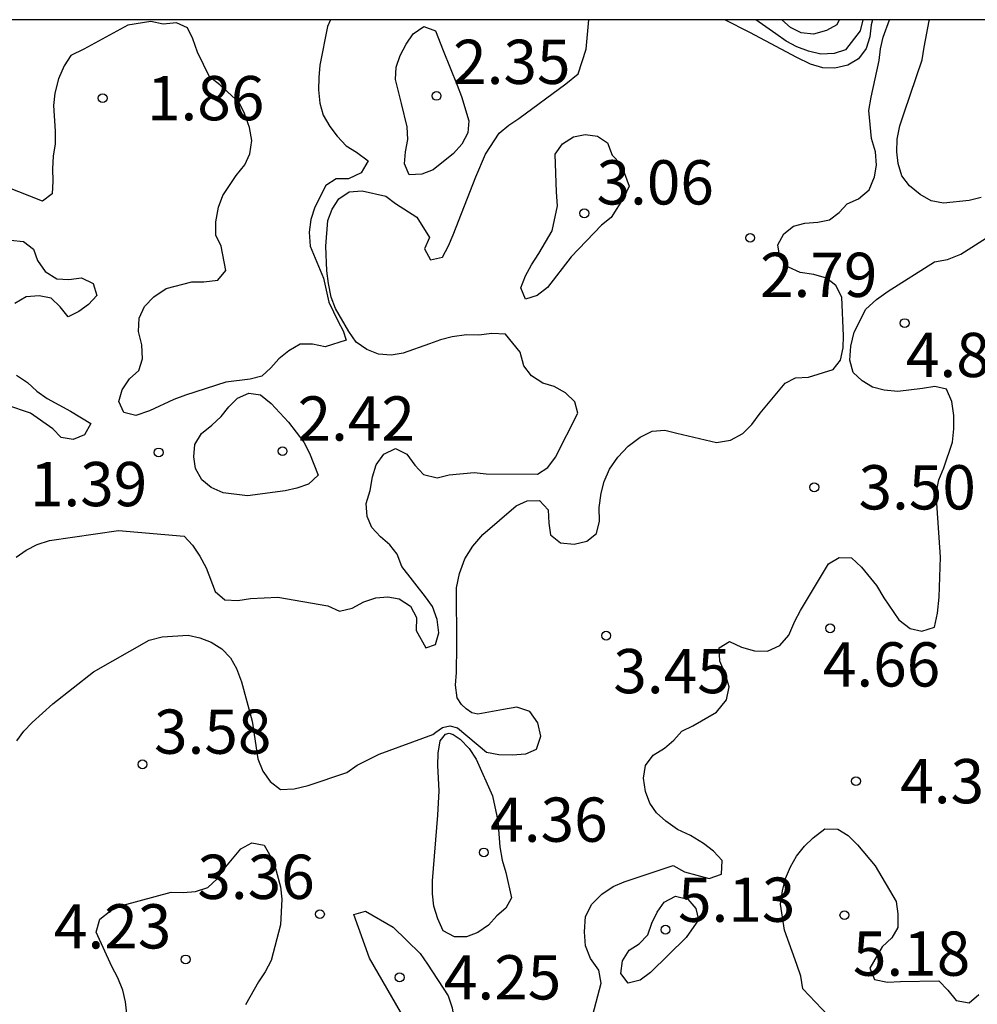
# Model space of a CAD drawing. Units: metres. Extents: x 579944 to 580295, y 4796790 to 4797040.
# Drawn here: x 580079 to 580095, y 4797024 to 4797040 of the extents above; entities that cross this region are included whole.
import ezdxf

# ---------------------------------------------------------------- set-up
doc = ezdxf.new("R2010")
doc.units = ezdxf.units.M
for name, color, linetype in [('010106', 9, 'Continuous'), ('020104', 34, 'Continuous'), ('020204', 9, 'Continuous'), ('020308', 9, 'Continuous')]:
    doc.layers.add(name, color=color, linetype=linetype)
doc.layers.add('020105', color=24, linetype='Continuous', lineweight=30)
doc.styles.add('ARIAL', font='ARIAL.TTF', dxfattribs={"height": 1})

# ---------------------------------------------------------------- blocks, each defined once
blk = doc.blocks.new('COTAPU')
blk.add_circle((0, 0), 0.075)

msp = doc.modelspace()

# ---------------------------------------------------------------- linework, layer by layer
at = {"layer": '010106', "flags": 128}
msp.add_lwpolyline([(579944.278, 4796790.203), (580294.268, 4796790.196), (580294.274, 4797040.189), (579944.284, 4797040.196)], close=True, dxfattribs=at)
at = {"layer": '020104', "flags": 128}
for points, elevation in [([(580084.529, 4797040.193), (580084.481, 4797040.082), (580084.353, 4797039.423), (580084.331, 4797039.216), (580084.329, 4797039.01), (580084.348, 4797038.783), (580084.409, 4797038.576), (580084.521, 4797038.389), (580084.644, 4797038.223), (580084.797, 4797038.057), (580084.972, 4797037.953), (580085.167, 4797037.807), (580085.052, 4797037.601), (580084.835, 4797037.499), (580084.628, 4797037.501), (580084.452, 4797037.389), (580084.264, 4797037.018), (580084.2, 4797036.812), (580084.168, 4797036.596), (580084.187, 4797036.358), (580084.41, 4797035.817), (580084.502, 4797035.41), (580084.659, 4797035.082), (580084.744, 4797034.926), (580084.795, 4797034.764), (580084.443, 4797034.653), (580084.227, 4797034.696), (580084.02, 4797034.698), (580083.823, 4797034.585), (580083.657, 4797034.452), (580083.522, 4797034.299), (580083.366, 4797034.155), (580083.17, 4797034.105), (580082.756, 4797034.056), (580082.074, 4797033.834), (580081.877, 4797033.763), (580081.463, 4797033.57), (580081.235, 4797033.489), (580081.029, 4797033.542), (580080.948, 4797033.728), (580081.001, 4797033.924), (580081.126, 4797034.109), (580081.282, 4797034.252), (580081.345, 4797034.448), (580081.336, 4797034.686), (580081.276, 4797034.913), (580081.288, 4797035.14), (580081.382, 4797035.336), (580081.538, 4797035.5), (580081.746, 4797035.643), (580082.18, 4797035.753), (580082.386, 4797035.752), (580082.624, 4797035.781), (580082.759, 4797035.945), (580082.68, 4797036.359), (580082.588, 4797036.545), (580082.59, 4797036.772), (580082.633, 4797037.019), (580082.706, 4797037.215), (580082.936, 4797037.554), (580083.082, 4797037.739), (580083.166, 4797037.924), (580083.198, 4797038.151), (580083.158, 4797038.368), (580083.077, 4797038.606), (580082.986, 4797038.792), (580082.658, 4797039.094), (580082.483, 4797039.229), (580082.28, 4797039.644), (580082.199, 4797039.871), (580082.107, 4797040.058), (580081.922, 4797040.142), (580081.695, 4797040.123), (580081.489, 4797040.165), (580081.096, 4797040.106), (580080.35, 4797039.699), (580080.132, 4797039.587), (580080.018, 4797039.412), (580079.923, 4797039.196), (580079.86, 4797038.949), (580079.837, 4797038.742), (580079.865, 4797038.309), (580079.864, 4797038.092), (580079.831, 4797037.886), (580079.82, 4797037.669), (580079.828, 4797037.462), (580079.817, 4797037.246), (580079.651, 4797037.123), (580078.631, 4797037.522)], 1), ([(580079.207, 4797031.089), (580079.373, 4797031.208), (580079.561, 4797031.302), (580079.768, 4797031.371), (580080.941, 4797031.54), (580082.052, 4797031.444), (580082.194, 4797031.29), (580082.319, 4797031.105), (580082.426, 4797030.907), (580082.576, 4797030.509), (580082.743, 4797030.368), (580082.959, 4797030.354), (580083.178, 4797030.388), (580083.639, 4797030.412), (580084.486, 4797030.266), (580084.686, 4797030.176), (580084.896, 4797030.225), (580085.096, 4797030.332), (580085.3, 4797030.4), (580085.5, 4797030.418), (580085.696, 4797030.382), (580085.889, 4797030.259), (580085.986, 4797030.065), (580085.981, 4797029.846), (580086.149, 4797029.554), (580086.31, 4797029.612), (580086.365, 4797029.808), (580086.338, 4797030.034), (580086.257, 4797030.251), (580086.138, 4797030.417), (580085.739, 4797030.931), (580085.658, 4797031.138), (580085.535, 4797031.301), (580085.38, 4797031.435), (580085.232, 4797031.592), (580085.154, 4797031.777), (580085.134, 4797031.999), (580085.202, 4797032.221), (580085.245, 4797032.449), (580085.303, 4797032.652), (580085.435, 4797032.835), (580085.632, 4797032.929), (580085.822, 4797032.836), (580085.961, 4797032.648), (580086.109, 4797032.488), (580086.337, 4797032.432), (580086.541, 4797032.485), (580086.964, 4797032.523), (580087.17, 4797032.502), (580088.039, 4797032.496), (580088.211, 4797032.609), (580088.343, 4797032.786), (580088.723, 4797033.527), (580088.67, 4797033.724), (580088.513, 4797033.875), (580088.321, 4797033.981), (580088.127, 4797034.036), (580087.934, 4797034.161), (580087.805, 4797034.334), (580087.747, 4797034.563), (580087.498, 4797034.87), (580087.263, 4797034.881), (580087.044, 4797034.851), (580086.837, 4797034.855), (580086.595, 4797034.825), (580086.395, 4797034.773), (580086.207, 4797034.704), (580085.765, 4797034.545), (580085.561, 4797034.512), (580085.345, 4797034.529), (580085.149, 4797034.61), (580084.969, 4797034.732), (580084.84, 4797034.914), (580084.614, 4797035.3), (580084.545, 4797035.494), (580084.496, 4797035.729), (580084.472, 4797035.942), (580084.45, 4797036.358), (580084.484, 4797036.793), (580084.562, 4797036.983), (580084.671, 4797037.161), (580084.85, 4797037.28), (580085.066, 4797037.294), (580085.466, 4797037.206), (580085.633, 4797037.084), (580085.994, 4797036.849), (580086.207, 4797036.508), (580086.123, 4797036.315), (580086.224, 4797036.13), (580086.43, 4797036.173), (580086.53, 4797036.363), (580086.608, 4797036.55), (580086.993, 4797037.535), (580087.16, 4797037.915), (580087.388, 4797038.275), (580087.551, 4797038.411), (580087.721, 4797038.524), (580088.521, 4797039.109), (580088.728, 4797039.281), (580088.865, 4797039.694), (580088.909, 4797040.193)], 2), ([(580079.218, 4797027.975), (580079.337, 4797028.14), (580079.475, 4797028.288), (580079.83, 4797028.603), (580080.516, 4797029.145), (580081.46, 4797029.684), (580081.677, 4797029.74), (580082.118, 4797029.769), (580082.315, 4797029.723), (580082.511, 4797029.651), (580082.688, 4797029.539), (580082.84, 4797029.385), (580082.937, 4797029.204), (580083.021, 4797028.978), (580083.204, 4797028.309), (580083.298, 4797027.67), (580083.385, 4797027.463), (580083.507, 4797027.288), (580083.684, 4797027.15), (580083.913, 4797027.164), (580084.151, 4797027.22), (580084.81, 4797027.44), (580084.983, 4797027.563), (580085.356, 4797027.754), (580086.264, 4797028.085), (580086.316, 4797028.122), (580086.427, 4797028.201), (580086.555, 4797028.232), (580086.684, 4797028.198), (580087.173, 4797027.785), (580087.382, 4797027.745), (580087.607, 4797027.741), (580087.839, 4797027.758), (580088.024, 4797027.839), (580088.096, 4797028.055), (580088.046, 4797028.284), (580087.908, 4797028.475), (580087.686, 4797028.547), (580087.464, 4797028.51), (580087.028, 4797028.431), (580086.925, 4797028.452), (580086.828, 4797028.521), (580086.751, 4797028.593), (580086.677, 4797028.706), (580086.65, 4797028.922), (580086.668, 4797029.138), (580086.674, 4797029.589), (580086.665, 4797030.571), (580086.714, 4797030.815), (580086.808, 4797031.059), (580086.94, 4797031.277), (580087.11, 4797031.473), (580087.675, 4797031.958), (580087.863, 4797032.046), (580088.073, 4797032.047), (580088.221, 4797031.891), (580088.229, 4797031.665), (580088.259, 4797031.465), (580088.43, 4797031.33), (580088.662, 4797031.31), (580088.875, 4797031.359), (580089.035, 4797031.491), (580089.087, 4797031.7), (580089.085, 4797031.932), (580089.116, 4797032.173), (580089.168, 4797032.37), (580089.258, 4797032.582), (580089.399, 4797032.784), (580089.575, 4797032.971), (580089.777, 4797033.125), (580089.981, 4797033.225), (580090.197, 4797033.239), (580090.397, 4797033.19), (580091.072, 4797033.03), (580091.307, 4797033.073), (580091.515, 4797033.186), (580091.671, 4797033.34), (580091.812, 4797033.527), (580092.232, 4797034.035), (580092.411, 4797034.129), (580092.627, 4797034.14), (580093.047, 4797034.267), (580093.172, 4797034.429), (580093.215, 4797034.638), (580093.222, 4797034.841), (580093.192, 4797035.492), (580093.092, 4797035.69), (580092.934, 4797035.815), (580092.718, 4797035.877), (580092.49, 4797035.91), (580092.29, 4797036.004), (580092.145, 4797036.167), (580092.109, 4797036.38), (580092.209, 4797036.567), (580092.375, 4797036.699), (580092.569, 4797036.751), (580092.785, 4797036.766), (580092.985, 4797036.803), (580093.148, 4797036.928), (580093.286, 4797037.074), (580093.477, 4797037.161), (580093.656, 4797037.316), (580093.746, 4797037.534), (580093.783, 4797037.734), (580093.762, 4797037.96), (580093.694, 4797038.182), (580093.653, 4797038.659), (580093.692, 4797038.881), (580093.827, 4797039.503), (580093.851, 4797039.703), (580093.893, 4797039.899), (580094.001, 4797040.193)], 3), ([(580093.712, 4797040.193), (580093.691, 4797040.107), (580093.671, 4797039.904), (580093.606, 4797039.708), (580093.478, 4797039.531), (580093.293, 4797039.427), (580093.076, 4797039.375), (580092.87, 4797039.382), (580092.661, 4797039.444), (580092.434, 4797039.554), (580091.636, 4797039.982), (580091.212, 4797040.193)], 3), ([(580093.551, 4797040.193), (580093.502, 4797040.009), (580093.258, 4797039.688), (580093.062, 4797039.622), (580092.841, 4797039.61), (580092.63, 4797039.662), (580092.433, 4797039.737), (580092.249, 4797039.833), (580092.078, 4797039.955), (580091.735, 4797040.193)], 4), ([(580095.555, 4797037.186), (580095.353, 4797037.133), (580094.916, 4797037.086), (580094.708, 4797037.128), (580094.52, 4797037.233), (580094.34, 4797037.379), (580094.21, 4797037.551), (580094.151, 4797037.757), (580094.126, 4797037.958), (580094.134, 4797038.17), (580094.176, 4797038.398), (580094.251, 4797038.616), (580094.553, 4797039.517), (580094.588, 4797039.732), (580094.672, 4797040.175), (580094.682, 4797040.193)], 4), ([(580088.839, 4797022.823), (580089.119, 4797023.869), (580089.08, 4797024.091), (580088.937, 4797024.287), (580088.854, 4797024.506), (580088.832, 4797024.741), (580088.854, 4797025), (580088.957, 4797025.211), (580089.129, 4797025.381), (580089.322, 4797025.507), (580089.504, 4797025.59), (580090.339, 4797025.865), (580090.529, 4797025.76), (580090.945, 4797025.642), (580091.154, 4797025.718), (580091.169, 4797025.95), (580091.022, 4797026.106), (580090.848, 4797026.238), (580090.631, 4797026.374), (580090.41, 4797026.476), (580090.21, 4797026.618), (580090.056, 4797026.757), (580089.943, 4797026.923), (580089.867, 4797027.118), (580089.832, 4797027.343), (580089.867, 4797027.561), (580089.999, 4797027.732), (580090.188, 4797027.855), (580090.35, 4797027.988), (580090.486, 4797028.142), (580090.671, 4797028.234), (580091.069, 4797028.463), (580091.242, 4797028.67), (580091.287, 4797028.892), (580091.218, 4797029.121), (580091.129, 4797029.326), (580091.114, 4797029.555), (580091.293, 4797029.661), (580091.497, 4797029.562), (580091.715, 4797029.5), (580091.933, 4797029.495), (580092.142, 4797029.595), (580092.298, 4797029.768), (580092.397, 4797030.006), (580092.492, 4797030.187), (580092.971, 4797030.979), (580093.147, 4797031.082), (580093.358, 4797031.077), (580093.525, 4797030.922), (580093.782, 4797030.611), (580093.904, 4797030.402), (580094.157, 4797030.027), (580094.351, 4797029.881), (580094.549, 4797029.836), (580094.764, 4797029.902), (580094.816, 4797030.143), (580094.842, 4797030.412), (580094.863, 4797031.087), (580094.79, 4797032.169), (580094.836, 4797032.397), (580094.921, 4797032.602), (580095.069, 4797033.037), (580095.09, 4797033.266), (580095.089, 4797033.487), (580095.06, 4797033.729), (580094.967, 4797033.935), (580094.77, 4797033.98), (580094.558, 4797033.948), (580094.144, 4797033.897), (580093.912, 4797033.919), (580093.715, 4797033.971), (580093.537, 4797034.076), (580093.384, 4797034.218), (580093.328, 4797034.427), (580093.347, 4797034.662), (580093.405, 4797034.9), (580093.603, 4797035.292), (580093.782, 4797035.458), (580093.978, 4797035.598), (580094.764, 4797036.093), (580094.983, 4797036.135), (580095.209, 4797036.224), (580096.123, 4797036.806)], 4), ([(580079.111, 4797036.46), (580079.33, 4797036.436), (580079.497, 4797036.308), (580079.569, 4797036.117), (580079.695, 4797035.931), (580079.894, 4797035.803), (580080.097, 4797035.795), (580080.314, 4797035.825), (580080.513, 4797035.729), (580080.572, 4797035.525), (580080.431, 4797035.37), (580080.268, 4797035.251), (580080.087, 4797035.16), (580079.954, 4797035.332), (580079.797, 4797035.48), (580079.597, 4797035.519), (580079.377, 4797035.499), (580079.186, 4797035.389)], 1), ([(580079.212, 4797034.175), (580079.396, 4797034.047), (580079.554, 4797033.903), (580079.734, 4797033.775), (580080.129, 4797033.565), (580080.471, 4797033.353), (580080.365, 4797033.163), (580080.174, 4797033.082), (580079.971, 4797033.119), (580079.825, 4797033.266), (580079.449, 4797033.529), (580079.05, 4797033.666)], 1), ([(580081.083, 4797023.351), (580081.056, 4797023.553), (580081.011, 4797023.751), (580080.927, 4797023.961), (580080.827, 4797024.152), (580080.56, 4797024.737), (580080.625, 4797024.955), (580080.812, 4797025.105), (580081.017, 4797025.194), (580081.83, 4797025.412), (580082.036, 4797025.406), (580082.246, 4797025.422), (580082.453, 4797025.491), (580082.613, 4797025.641), (580082.731, 4797025.806), (580083.011, 4797026.147), (580083.2, 4797026.251), (580083.407, 4797026.21), (580083.573, 4797025.919), (580083.687, 4797025.502), (580083.705, 4797025.297), (580083.682, 4797024.858), (580083.527, 4797024.253), (580083.426, 4797024.066), (580083.312, 4797023.896), (580083.093, 4797023.505)], 4)]:
    msp.add_lwpolyline(points, dxfattribs=dict(at, elevation=elevation))
for points, elevation in [([(580086.442, 4797039.677), (580086.679, 4797039.087), (580086.751, 4797038.897), (580086.876, 4797038.481), (580086.857, 4797038.277), (580086.758, 4797038.089), (580086.616, 4797037.928), (580086.273, 4797037.65), (580086.077, 4797037.578), (580085.866, 4797037.567), (580085.785, 4797037.754), (580085.802, 4797037.958), (580085.84, 4797038.168), (580085.829, 4797038.379), (580085.735, 4797038.779), (580085.634, 4797039.185), (580085.644, 4797039.393), (580085.713, 4797039.591), (580085.812, 4797039.782), (580085.932, 4797039.958), (580086.113, 4797040.079), (580086.311, 4797040.01)], 2), ([(580088.608, 4797036.179), (580088.207, 4797035.661), (580088.033, 4797035.521), (580087.834, 4797035.462), (580087.756, 4797035.655), (580087.837, 4797035.858), (580087.936, 4797036.044), (580088.062, 4797036.235), (580088.287, 4797036.618), (580088.376, 4797037.041), (580088.359, 4797037.273), (580088.339, 4797037.92), (580088.463, 4797038.093), (580088.649, 4797038.21), (580088.848, 4797038.249), (580089.055, 4797038.223), (580089.222, 4797038.112), (580089.303, 4797037.901), (580089.454, 4797037.744), (580089.592, 4797037.374), (580089.508, 4797037.192), (580089.286, 4797036.846), (580089.121, 4797036.712)], 3), ([(580083.528, 4797033.695), (580083.821, 4797033.379), (580084.079, 4797033.037), (580084.176, 4797032.849), (580084.32, 4797032.476), (580084.157, 4797032.325), (580083.963, 4797032.26), (580083.762, 4797032.214), (580083.123, 4797032.129), (580082.711, 4797032.177), (580082.511, 4797032.267), (580082.35, 4797032.398), (580082.243, 4797032.59), (580082.216, 4797032.79), (580082.234, 4797032.999), (580082.346, 4797033.186), (580082.522, 4797033.324), (580082.678, 4797033.473), (580082.807, 4797033.637), (580082.954, 4797033.782), (580083.148, 4797033.866), (580083.348, 4797033.84)], 2), ([(580087.275, 4797027.046), (580087.367, 4797026.624), (580087.401, 4797026.182), (580087.441, 4797025.958), (580087.503, 4797025.745), (580087.597, 4797025.318), (580087.501, 4797025.141), (580087.349, 4797025.01), (580087.209, 4797024.853), (580087.03, 4797024.732), (580086.837, 4797024.658), (580086.63, 4797024.657), (580086.44, 4797024.758), (580086.347, 4797024.959), (580086.282, 4797025.176), (580086.259, 4797025.384), (580086.259, 4797025.608), (580086.349, 4797026.719), (580086.374, 4797027.13), (580086.35, 4797027.559), (580086.357, 4797027.769), (580086.392, 4797027.976), (580086.479, 4797028.089), (580086.544, 4797028.105), (580086.61, 4797028.085), (580086.729, 4797028.007), (580086.881, 4797027.847), (580086.997, 4797027.669)], 4), ([(580085.595, 4797024.823), (580086.05, 4797024.374), (580086.173, 4797024.192), (580086.523, 4797023.656), (580086.592, 4797023.456), (580086.652, 4797023.051), (580086.522, 4797022.891), (580086.329, 4797022.817), (580086.127, 4797022.894), (580085.96, 4797023.041), (580085.83, 4797023.201), (580085.719, 4797023.384), (580085.194, 4797024.297), (580084.929, 4797025.035), (580085.127, 4797025.089)], 4)]:
    msp.add_lwpolyline(points, close=True, dxfattribs=dict(at, elevation=elevation))
at = {"layer": '020105', "elevation": 5, "flags": 128}
for points in [[(580093.151, 4797040.193), (580093.108, 4797040.111), (580092.933, 4797040.012), (580092.716, 4797039.953), (580092.504, 4797039.974), (580092.322, 4797040.063), (580092.176, 4797040.193)], [(580092.962, 4797023.324), (580092.532, 4797023.776), (580092.501, 4797023.988), (580092.432, 4797024.186), (580092.222, 4797024.772), (580092.157, 4797025.212), (580092.188, 4797025.436), (580092.238, 4797025.647), (580092.324, 4797025.842), (580092.426, 4797026.021), (580092.563, 4797026.191), (580092.711, 4797026.336), (580092.904, 4797026.486), (580093.128, 4797026.482), (580093.301, 4797026.376), (580093.458, 4797026.216), (580093.76, 4797025.858), (580094.117, 4797025.256), (580094.144, 4797025.046), (580094.145, 4797024.815), (580094.039, 4797024.64), (580093.875, 4797024.488), (580093.667, 4797024.126), (580093.749, 4797023.935), (580093.97, 4797023.888), (580094.187, 4797023.898), (580094.836, 4797023.911), (580094.991, 4797023.751), (580095.131, 4797023.575), (580095.35, 4797023.537), (580095.517, 4797023.677)]]:
    msp.add_lwpolyline(points, dxfattribs=at)
msp.add_lwpolyline([(580090.556, 4797024.647), (580089.955, 4797024.054), (580089.776, 4797023.924), (580089.573, 4797023.871), (580089.448, 4797024.033), (580089.481, 4797024.252), (580089.594, 4797024.432), (580089.763, 4797024.54), (580089.906, 4797024.693), (580089.975, 4797024.887), (580090.067, 4797025.074), (580090.182, 4797025.244), (580090.378, 4797025.347), (580090.585, 4797025.294), (580090.718, 4797025.139), (580090.763, 4797024.944)], close=True, dxfattribs=at)

# ---------------------------------------------------------------- block references
at = {"layer": '020204', "rotation": 359.9987685839998}
for p in [(580080.672, 4797038.867, 1.858), (580086.328, 4797038.905, 2.345), (580088.831, 4797036.916, 3.064), (580091.641, 4797036.5, 2.792), (580094.258, 4797035.055, 4.842), (580081.621, 4797032.864, 1.394), (580083.719, 4797032.886, 2.423), (580092.727, 4797032.273, 3.503), (580089.201, 4797029.76, 3.451), (580092.997, 4797029.884, 4.657), (580081.346, 4797027.579, 3.578), (580093.434, 4797027.294, 4.339), (580087.129, 4797026.086, 4.362), (580084.352, 4797025.041, 3.363), (580093.238, 4797025.023, 5.177), (580090.207, 4797024.777, 5.132), (580082.077, 4797024.273, 4.234), (580085.702, 4797023.97, 4.25)]:
    msp.add_blockref('COTAPU', p, dxfattribs=at)

# ---------------------------------------------------------------- texts
at = {"layer": '020308', "style": 'ARIAL'}
for s, p in [('2.35', (580086.609, 4797039.107, 2.345)), ('1.86', (580081.422, 4797038.492, 1.858)), ('3.06', (580089.038, 4797037.065, 3.064)), ('2.79', (580091.808, 4797035.498, 2.792)), ('4.84', (580094.28, 4797034.141, 4.842)), ('2.42', (580083.974, 4797033.064, 2.423)), ('1.39', (580079.439, 4797031.953, 1.394)), ('3.50', (580093.477, 4797031.898, 3.503)), ('4.66', (580092.873, 4797028.897, 4.657)), ('3.45', (580089.323, 4797028.784, 3.451)), ('3.58', (580081.542, 4797027.758, 3.578)), ('4.34', (580094.184, 4797026.919, 4.339)), ('4.36', (580087.238, 4797026.267, 4.362)), ('3.36', (580082.276, 4797025.298, 3.363)), ('5.13', (580090.419, 4797024.911, 5.132)), ('4.23', (580079.846, 4797024.459, 4.234)), ('5.18', (580093.382, 4797023.997, 5.177)), ('4.25', (580086.452, 4797023.595, 4.25))]:
    msp.add_text(s, height=0.75, rotation=359.9988, dxfattribs=at).set_placement(p)

doc.saveas('drawing.dxf')
